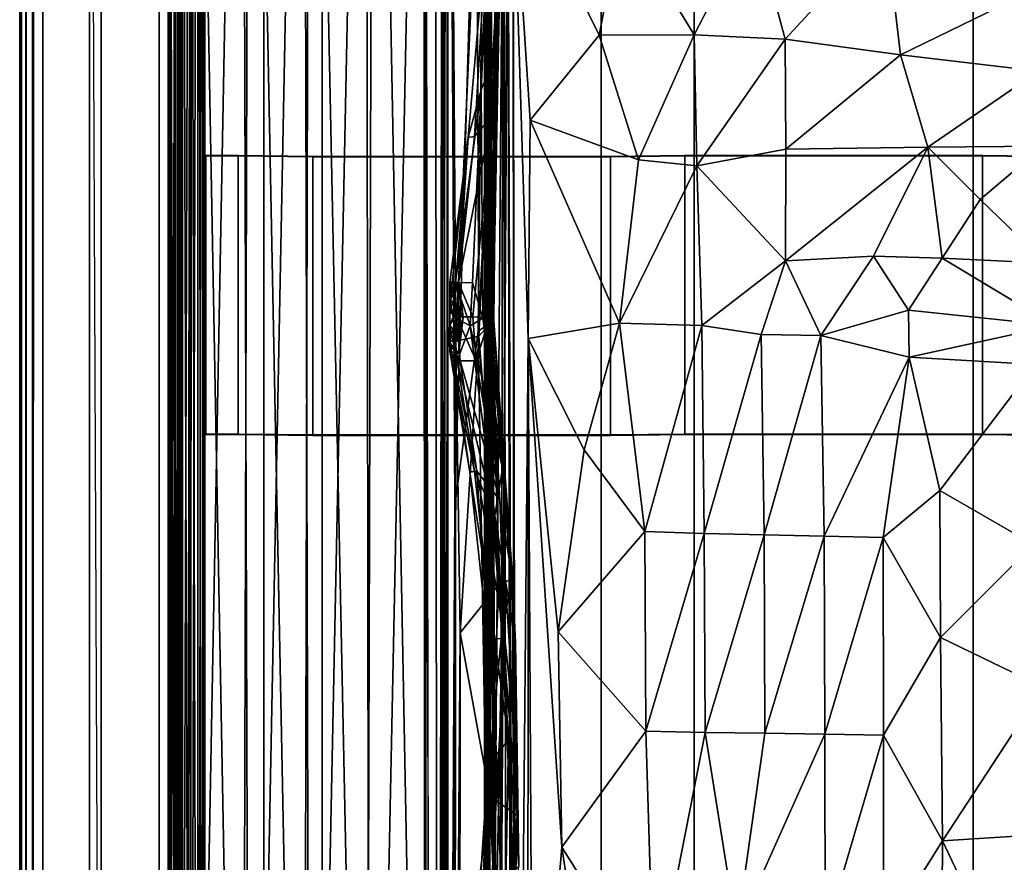
# Model space of a CAD drawing. Units: inches. Extents: x -40.7 to 40.7, y -30.7 to 15.7.
# Drawn here: x -40.7 to -30.2, y -5 to 4 of the extents above; entities that cross this region are included whole.
import ezdxf

# ---------------------------------------------------------------- set-up
doc = ezdxf.new("R2010")
doc.units = ezdxf.units.IN
doc.header["$MEASUREMENT"] = 0
for name, color, linetype in [('SEAT-FRAME', 5, 'Continuous'), ('SEAT-STRAP', 5, 'Continuous'), ('SEAT-UPHOLSTERY', 5, 'Continuous')]:
    doc.layers.add(name, color=color, linetype=linetype)

msp = doc.modelspace()

# ---------------------------------------------------------------- linework, layer by layer
at = {"layer": 'SEAT-FRAME'}
for points in [[(-40.732, 15.593, 26.843), (-40.732, -15.594, 26.844), (-40.685, -15.668, 26.918), (-40.677, 15.677, 26.927)], [(-40.593, 15.593, 26.982), (-40.677, 15.677, 26.927), (-40.685, -15.668, 26.918), (-40.613, -15.723, 26.973)], [(-40.732, 15.593, 26.843), (-40.75, 15.5, 26.75), (-40.75, -15.5, 26.75), (-40.732, -15.594, 26.844)], [(-40.593, 15.593, 26.982), (-40.613, -15.723, 26.973), (-40.5, -15.75, 27), (-40.5, 15.5, 27)], [(-40.75, 14.25, 25.5), (-40.75, -14.25, 25.5), (-40.75, -15.5, 26.75), (-40.75, 15.5, 26.75)], [(-39.25, 14.25, 27), (-40.5, 15.5, 27), (-40.5, -15.75, 27), (-39.25, -15.75, 27)], [(-39.875, 14.875, 26.125), (-39, 14, 26.125), (-39, -14.875, 26.125), (-39.875, -14.875, 26.125)], [(-39.875, 14.875, 26.125), (-39.875, -14.875, 26.125), (-39.875, -14, 25.25), (-39.875, 14, 25.25)], [(-40.75, 14.25, 25.5), (-40.732, 14.156, 25.406), (-40.732, -14.156, 25.406), (-40.75, -14.25, 25.5)], [(-39.25, 14.25, 27), (-39.25, -15.75, 27), (-39.137, -15.723, 26.973), (-39.156, 14.156, 26.982)], [(-40.685, 14.082, 25.332), (-40.685, -14.082, 25.332), (-40.732, -14.156, 25.406), (-40.732, 14.156, 25.406)], [(-40.685, 14.082, 25.332), (-40.613, 14.027, 25.277), (-40.613, -14.027, 25.277), (-40.685, -14.082, 25.332)], [(-39.082, 14.082, 26.935), (-39.156, 14.156, 26.982), (-39.137, -15.723, 26.973), (-39.065, -15.668, 26.918)], [(-38.125, 14.125, 9.75), (-38.125, -14.625, 9.75), (-39.125, -14.625, 9.75), (-39.125, 14.125, 9.75)], [(-39.125, 14.125, 12), (-39.125, 14.125, 9.75), (-39.125, -14.625, 9.75), (-39.125, -14.625, 12)], [(-39.125, 14.125, 12), (-39.125, -14.625, 12), (-38.125, -14.625, 11.996), (-38.125, 14.125, 12)], [(-39.082, 14.082, 26.935), (-39.065, -15.668, 26.918), (-39.018, -15.594, 26.844), (-39.027, 14.027, 26.863)], [(-38.125, 14.125, 12), (-38.125, -14.625, 11.996), (-38.125, -14.625, 9.75), (-38.125, 14.125, 9.75)], [(-40.5, 14, 25.25), (-40.5, -14, 25.25), (-40.613, -14.027, 25.277), (-40.613, 14.027, 25.277)], [(-40.5, 14, 25.25), (-39.875, 14, 25.25), (-39.875, -14, 25.25), (-40.5, -14, 25.25)], [(-39, 14, 26.75), (-39.027, 14.027, 26.863), (-39.018, -15.594, 26.844), (-39, -15.5, 26.75)], [(-39, 14, 26.75), (-39, -15.5, 26.75), (-39, -14.875, 26.125), (-39, 14, 26.125)]]:
    msp.add_3dface(points, dxfattribs=at)
at = {"layer": 'SEAT-STRAP'}
for points in [[(-37.5, 7.062, 10.5), (-37.5, 7.06, 10.476), (-37.5, -14.391, 11.901), (-37.5, -14.389, 11.924)], [(-37.5, 7.062, 10.5), (-37.5, -14.389, 11.924), (-34.5, -14.389, 11.924), (-34.5, 7.062, 10.5)], [(-34.5, 7.06, 10.476), (-34.5, -14.391, 11.901), (-37.5, -14.391, 11.901), (-37.5, 7.06, 10.476)], [(-34.5, -14.389, 11.924), (-34.5, -14.391, 11.901), (-34.5, 7.06, 10.476), (-34.5, 7.062, 10.5)], [(-33.5, 7.062, 10.5), (-33.5, 7.06, 10.476), (-33.5, -14.391, 11.901), (-33.5, -14.389, 11.924)], [(-33.5, 7.062, 10.5), (-33.5, -14.389, 11.924), (-30.5, -14.389, 11.924), (-30.5, 7.062, 10.5)], [(-30.5, 7.06, 10.476), (-30.5, -14.391, 11.901), (-33.5, -14.391, 11.901), (-33.5, 7.06, 10.476)], [(-30.5, -14.389, 11.924), (-30.5, -14.391, 11.901), (-30.5, 7.06, 10.476), (-30.5, 7.062, 10.5)], [(-38.4, -0.416, 11.057), (-38.4, 2.578, 10.858), (-38.75, 2.578, 10.858), (-38.75, -0.416, 11.057)], [(-38.4, 2.578, 10.858), (-38.4, 2.574, 10.798), (-38.75, 2.574, 10.798), (-38.75, 2.578, 10.858)], [(-38.75, -0.416, 11.057), (-38.75, 2.578, 10.858), (-38.75, 2.574, 10.798), (-38.75, -0.42, 10.997)], [(-38.75, 2.574, 10.798), (-38.4, 2.574, 10.798), (-38.4, -0.42, 10.997), (-38.75, -0.42, 10.997)], [(-38.4, -0.416, 11.057), (-37.6, -0.424, 10.937), (-37.6, 2.57, 10.738), (-38.4, 2.578, 10.858)], [(-38.4, 2.578, 10.858), (-37.6, 2.57, 10.738), (-37.6, 2.566, 10.678), (-38.4, 2.574, 10.798)], [(-37.6, 2.566, 10.678), (-37.6, -0.428, 10.877), (-38.4, -0.42, 10.997), (-38.4, 2.574, 10.798)], [(-34.4, -0.424, 10.937), (-34.4, 2.57, 10.738), (-37.6, 2.57, 10.738), (-37.6, -0.424, 10.937)], [(-34.4, 2.57, 10.738), (-34.4, 2.566, 10.678), (-37.6, 2.566, 10.678), (-37.6, 2.57, 10.738)], [(-37.6, 2.566, 10.678), (-34.4, 2.566, 10.678), (-34.4, -0.428, 10.877), (-37.6, -0.428, 10.877)], [(-34.4, -0.424, 10.937), (-33.6, -0.416, 11.057), (-33.6, 2.578, 10.858), (-34.4, 2.57, 10.738)], [(-34.4, 2.57, 10.738), (-33.6, 2.578, 10.858), (-33.6, 2.574, 10.798), (-34.4, 2.566, 10.678)], [(-33.6, 2.574, 10.798), (-33.6, -0.42, 10.997), (-34.4, -0.428, 10.877), (-34.4, 2.566, 10.678)], [(-30.4, -0.416, 11.057), (-30.4, 2.578, 10.858), (-33.6, 2.578, 10.858), (-33.6, -0.416, 11.057)], [(-30.4, 2.578, 10.858), (-30.4, 2.574, 10.798), (-33.6, 2.574, 10.798), (-33.6, 2.578, 10.858)], [(-33.6, 2.574, 10.798), (-30.4, 2.574, 10.798), (-30.4, -0.42, 10.997), (-33.6, -0.42, 10.997)], [(-30.4, -0.416, 11.057), (-29.6, -0.424, 10.937), (-29.6, 2.57, 10.738), (-30.4, 2.578, 10.858)], [(-30.4, 2.578, 10.858), (-29.6, 2.57, 10.738), (-29.6, 2.566, 10.678), (-30.4, 2.574, 10.798)], [(-29.6, 2.566, 10.678), (-29.6, -0.428, 10.877), (-30.4, -0.42, 10.997), (-30.4, 2.574, 10.798)], [(-38.75, -0.416, 11.057), (-38.75, -0.42, 10.997), (-38.4, -0.42, 10.997), (-38.4, -0.416, 11.057)], [(-37.6, -0.424, 10.937), (-38.4, -0.416, 11.057), (-38.4, -0.42, 10.997), (-37.6, -0.428, 10.877)], [(-33.6, -0.416, 11.057), (-34.4, -0.424, 10.937), (-34.4, -0.428, 10.877), (-33.6, -0.42, 10.997)], [(-33.6, -0.416, 11.057), (-33.6, -0.42, 10.997), (-30.4, -0.42, 10.997), (-30.4, -0.416, 11.057)], [(-29.6, -0.424, 10.937), (-30.4, -0.416, 11.057), (-30.4, -0.42, 10.997), (-29.6, -0.428, 10.877)], [(-37.6, -0.424, 10.937), (-37.6, -0.428, 10.877), (-34.4, -0.428, 10.877), (-34.4, -0.424, 10.937)]]:
    msp.add_3dface(points, dxfattribs=at)
at = {"layer": 'SEAT-UPHOLSTERY'}
for points in [[(-39.125, 14.5, 9.625), (-39.125, -15, 9.625), (-40, -15, 9.625), (-40, 14.5, 9.625)], [(-39.125, -15, 26.125), (-39.125, 14.5, 26.125), (-40, 14.5, 26.125), (-40, -15, 26.125)], [(-40, 14.5, 9.625), (-40, -15, 9.625), (-39.875, -14.875, 26), (-40, 14.5, 26.125)], [(-39.125, 14.5, 9.625), (-39.125, 14.5, 26.125), (-39.125, -15, 26.125), (-39.125, -15, 9.625)], [(-39.125, 14.125, 9.75), (-39.125, 14.125, 9.719), (-39.125, -14.625, 9.719), (-39.125, -14.625, 9.75)], [(-39.125, -14.625, 9.75), (39.125, -14.625, 9.75), (39.125, 14.125, 9.75), (-39.125, 14.125, 9.75)], [(39.125, 14.125, 9.719), (39.125, -14.625, 9.719), (-39.125, -14.625, 9.719), (-39.125, 14.125, 9.719)], [(-39.144, 13.714, 26.937), (-39.14, 14.028, 26.739), (-39.146, -15.229, 26.932)], [(-39.15, -15.276, 12.087), (-39.14, -15.59, 12.261), (-39.152, 13.891, 12.122)], [(-39.064, -15.276, 11.995), (-39.15, -15.276, 12.087), (-39.152, 13.891, 12.122)], [(-39.102, 13.831, 12.037), (-39.064, -15.276, 11.995), (-39.152, 13.891, 12.122)], [(-39.055, 13.969, 12.625), (-39.055, -15.531, 12.625), (-39.055, -14.781, 13), (-39.055, 13.219, 13)], [(-39.055, -15.502, 12.481), (-39.055, -15.531, 12.625), (-39.055, 13.969, 12.625), (-39.055, 13.94, 12.481)], [(-39.055, 13.859, 12.36), (-39.055, -15.421, 12.36), (-39.055, -15.502, 12.481), (-39.055, 13.94, 12.481)], [(-38.362, 13.868, 26.923), (-38.914, 13.811, 26.813), (-38.906, -15.253, 26.827)], [(-38.906, -15.253, 26.827), (-38.273, -15.284, 26.945), (-38.362, 13.868, 26.923)], [(-38.273, -15.284, 26.945), (-37.703, 13.893, 26.971), (-38.362, 13.868, 26.923)], [(-37.624, -15.295, 26.984), (-37.703, 13.893, 26.971), (-38.273, -15.284, 26.945)], [(-37.03, 13.809, 26.948), (-37.703, 13.893, 26.971), (-37.624, -15.295, 26.984)], [(-37.03, -15.371, 12.052), (-37.631, 13.82, 12.012), (-36.946, 13.868, 12.078)], [(-36.394, -15.276, 12.17), (-37.03, -15.371, 12.052), (-36.946, 13.868, 12.078)], [(-36.394, -15.276, 12.17), (-36.946, 13.868, 12.078), (-36.405, 13.85, 12.191)], [(-39.055, -15.3, 12.279), (-39.055, -15.421, 12.36), (-39.055, 13.859, 12.36), (-39.055, 13.738, 12.279)], [(-38.362, -15.43, 12.077), (-38.914, -15.373, 12.187), (-38.903, 13.859, 12.186)], [(-38.903, 13.859, 12.186), (-38.278, 13.809, 12.052), (-38.362, -15.43, 12.077)], [(-38.278, 13.809, 12.052), (-37.703, -15.455, 12.029), (-38.362, -15.43, 12.077)], [(-37.631, 13.82, 12.012), (-37.703, -15.455, 12.029), (-38.278, 13.809, 12.052)], [(-37.03, -15.371, 12.052), (-37.703, -15.455, 12.029), (-37.631, 13.82, 12.012)], [(-37.03, 13.809, 26.948), (-37.624, -15.295, 26.984), (-36.99, -15.277, 26.94)], [(-36.395, 13.774, 26.824), (-37.03, 13.809, 26.948), (-36.99, -15.277, 26.94)], [(-36.395, 13.774, 26.824), (-36.99, -15.277, 26.94), (-36.394, -15.366, 26.781)], [(-36.393, 13.714, 26.941), (-36.395, 13.774, 26.824), (-36.394, -15.366, 26.781)], [(-36.15, 13.825, 26.731), (-36.2, 13.785, 26.759), (-36.23, -15.27, 26.742)], [(-36.144, -15.226, 26.749), (-36.15, 13.825, 26.731), (-36.23, -15.27, 26.742)], [(-36.174, -15.353, 26.769), (-36.23, -15.27, 26.742), (-36.2, 13.785, 26.759)], [(-36.072, -1.185, 12.283), (-36.151, 13.826, 12.269), (-35.916, 4.228, 13.169)], [(-36.147, -15.388, 12.271), (-36.151, 13.826, 12.269), (-36.072, -1.185, 12.283)], [(-36.062, 0.585, 26.704), (-36.15, 13.825, 26.731), (-36.144, -15.226, 26.749)], [(-35.835, 5.59, 25.598), (-36.15, 13.825, 26.731), (-36.062, 0.585, 26.704)], [(-39.055, 13.594, 12.25), (-39.055, -15.156, 12.25), (-39.055, -15.3, 12.279), (-39.055, 13.738, 12.279)], [(-38.761, -15.281, 12.625), (-38.761, 13.719, 12.625), (-38.761, 13.594, 12.5), (-38.761, -15.156, 12.5)], [(-38.761, 13.719, 26.375), (-38.761, -15.281, 26.375), (-38.761, -15.281, 12.625), (-38.761, 13.719, 12.625)], [(-38.761, -15.156, 26.5), (-38.761, 13.594, 26.5), (-38.761, 13.719, 26.375), (-38.761, -15.281, 26.375)], [(-36.342, -15.272, 26.98), (-36.393, 13.714, 26.941), (-36.403, -15.38, 26.855)], [(-36.394, -15.366, 26.781), (-36.403, -15.38, 26.855), (-36.393, 13.714, 26.941)], [(-39.055, 13.594, 12.25), (-39.055, 13.594, 12.25), (-39.055, -15.156, 12.25), (-39.055, -0.828, 12.719)], [(-39.055, 13.219, 26), (-39.055, 13.219, 26), (-39.055, -15.156, 26.75), (-39.055, 13.594, 26.75)], [(-39.055, -0.828, 12.719), (-39.055, -0.828, 12.719), (-39.055, -0.768, 12.731), (-39.055, 13.594, 12.25)], [(-39.011, 13.594, 26.75), (-39.011, 13.594, 26.75), (-39.055, 13.594, 26.75), (-39.055, -15.156, 26.75)], [(-39.055, 13.594, 12.25), (-39.055, 13.594, 12.25), (-39.011, -15.156, 12.25), (-39.055, -15.156, 12.25)], [(-39.055, -15.156, 26.75), (-39.055, -15.156, 26.75), (-39.011, -15.156, 26.75), (-39.011, 13.594, 26.75)], [(-39.011, -15.156, 12.25), (-39.011, -15.156, 12.25), (-39.055, 13.594, 12.25), (-39.011, 13.594, 12.25)], [(-39.011, -15.156, 12.25), (-39.011, -15.156, 12.25), (-39.011, 13.594, 12.25), (-38.916, 13.594, 12.269)], [(-38.916, -15.156, 26.731), (-38.916, -15.156, 26.731), (-38.916, 13.594, 26.731), (-39.011, 13.594, 26.75)], [(-39.011, -15.156, 12.25), (-39.011, -15.156, 12.25), (-38.916, 13.594, 12.269), (-38.916, -15.156, 12.269)], [(-39.011, 13.594, 26.75), (-39.011, 13.594, 26.75), (-39.011, -15.156, 26.75), (-38.916, -15.156, 26.731)], [(-38.916, -15.156, 26.731), (-38.916, -15.156, 26.731), (-38.835, -15.156, 26.677), (-38.916, 13.594, 26.731)], [(-38.916, 13.594, 12.269), (-38.916, 13.594, 12.269), (-38.835, 13.594, 12.323), (-38.916, -15.156, 12.269)], [(-38.916, 13.594, 26.731), (-38.916, 13.594, 26.731), (-38.835, -15.156, 26.677), (-38.835, 13.594, 26.677)], [(-38.835, 13.594, 12.323), (-38.835, 13.594, 12.323), (-38.835, -15.156, 12.323), (-38.916, -15.156, 12.269)], [(-38.78, -15.156, 12.404), (-38.78, -15.156, 12.404), (-38.835, -15.156, 12.323), (-38.78, 13.594, 12.404)], [(-38.78, 13.594, 26.596), (-38.78, 13.594, 26.596), (-38.835, 13.594, 26.677), (-38.78, -15.156, 26.596)], [(-38.835, -15.156, 12.323), (-38.835, -15.156, 12.323), (-38.835, 13.594, 12.323), (-38.78, 13.594, 12.404)], [(-38.835, 13.594, 26.677), (-38.835, 13.594, 26.677), (-38.835, -15.156, 26.677), (-38.78, -15.156, 26.596)], [(-38.78, 13.594, 26.596), (-38.78, 13.594, 26.596), (-38.78, -15.156, 26.596), (-38.761, -15.156, 26.5)], [(-38.761, -15.156, 12.5), (-38.761, -15.156, 12.5), (-38.78, -15.156, 12.404), (-38.761, 13.594, 12.5)], [(-38.761, 13.594, 26.5), (-38.761, 13.594, 26.5), (-38.78, 13.594, 26.596), (-38.761, -15.156, 26.5)], [(-38.78, -15.156, 12.404), (-38.78, -15.156, 12.404), (-38.78, 13.594, 12.404), (-38.761, 13.594, 12.5)], [(-38.761, -0.828, 12.719), (-38.761, -0.828, 12.719), (-38.761, -15.156, 12.5), (-38.761, 13.594, 12.5)], [(-39.055, 13.219, 13), (-39.055, 13.219, 13), (-39.055, -14.781, 13), (-39.155, -14.781, 13)], [(-39.155, -14.781, 13), (-39.155, -14.781, 13), (-39.155, 13.219, 13), (-39.055, 13.219, 13)], [(-39.055, -14.781, 26), (-39.055, -14.781, 26), (-39.055, 13.219, 26), (-39.155, 13.219, 26)], [(-39.155, 13.219, 26), (-39.155, 13.219, 26), (-39.155, -14.781, 26), (-39.055, -14.781, 26)], [(-39.055, 13.219, 26), (-39.055, 13.219, 26), (-39.055, -14.781, 26), (-39.055, -15.156, 26.75)], [(-35.54, 5.564, 14.046), (-35.501, 6.119, 14.04), (-35.624, -14.137, 15.431)], [(-35.556, 5.868, 13.81), (-35.703, 5.644, 13.058), (-35.709, -14.205, 14.434)], [(-35.556, 5.868, 13.81), (-35.709, -14.205, 14.434), (-35.586, -14.154, 15.184)], [(-35.693, 5.71, 13.831), (-35.556, 5.868, 13.81), (-35.586, -14.154, 15.184)], [(-35.501, 5.559, 13.95), (-35.435, -14.348, 15.474), (-35.446, 5.754, 14.09)], [(-35.414, -13.572, 15.465), (-35.286, 0.614, 14.628), (-35.446, 5.754, 14.09)], [(-35.446, 5.754, 14.09), (-35.263, 2.96, 14.469), (-34.522, 3.873, 14.599)], [(-35.286, 0.614, 14.628), (-35.263, 2.96, 14.469), (-35.446, 5.754, 14.09)], [(-35.446, 5.754, 14.09), (-34.522, 3.873, 14.599), (-34.274, 5.151, 14.408)], [(-35.414, -13.572, 15.465), (-35.446, 5.754, 14.09), (-35.435, -14.348, 15.474)], [(-35.706, -14.663, 12.001), (-35.752, 5.334, 10.686), (-35.682, 5.613, 10.574)], [(-35.703, 5.644, 13.058), (-35.742, -14.408, 13.705), (-35.709, -14.205, 14.434)], [(-35.703, 5.644, 13.058), (-35.741, 5.553, 11.91), (-35.742, -14.408, 13.705)], [(-35.741, 5.553, 11.91), (-35.556, 5.68, 10.8), (-35.586, -14.361, 12.166)], [(-35.623, -14.53, 15.209), (-35.74, -14.273, 15.268), (-35.693, 5.71, 13.831)], [(-35.736, 5.563, 14.026), (-35.693, 5.71, 13.831), (-35.74, -14.273, 15.268)], [(-35.706, -14.663, 12.001), (-35.682, 5.613, 10.574), (-35.628, -14.775, 11.959)], [(-35.586, -14.154, 15.184), (-35.623, -14.53, 15.209), (-35.693, 5.71, 13.831)], [(-35.815, 0.638, 25.708), (-35.835, 5.59, 25.598), (-36.062, 0.585, 26.704)], [(-35.815, 0.638, 25.708), (-35.631, 4.249, 24.265), (-35.835, 5.59, 25.598)], [(-35.714, 5.517, 10.767), (-35.752, 5.334, 10.686), (-35.752, -14.37, 12.043)], [(-35.714, 5.517, 10.767), (-35.752, -14.37, 12.043), (-35.687, -14.548, 12.172)], [(-35.742, -14.408, 13.705), (-35.741, 5.553, 11.91), (-35.709, -14.31, 12.916)], [(-35.586, -14.361, 12.166), (-35.709, -14.31, 12.916), (-35.741, 5.553, 11.91)], [(-35.74, -14.273, 15.268), (-35.721, -14.319, 15.384), (-35.736, 5.563, 14.026)], [(-35.624, -14.137, 15.431), (-35.518, -14.482, 15.444), (-35.54, 5.564, 14.046)], [(-35.435, -14.348, 15.474), (-35.501, 5.559, 13.95), (-35.462, -14.418, 15.323)], [(-35.699, 5.345, 19.845), (-35.791, 3.285, 19.457), (-35.623, 3.689, 18.016)], [(-35.791, 3.285, 19.457), (-35.699, 5.345, 19.845), (-35.719, 5.174, 20.83)], [(-35.752, -14.37, 12.043), (-35.752, 5.334, 10.686), (-35.706, -14.663, 12.001)], [(-35.699, 5.345, 19.845), (-35.623, 3.689, 18.016), (-35.574, 5.042, 17.479)], [(-35.928, 2.772, 20.573), (-35.719, 5.174, 20.83), (-35.861, 2.785, 21.075)], [(-35.928, 2.772, 20.573), (-35.791, 3.285, 19.457), (-35.719, 5.174, 20.83)], [(-35.861, 2.785, 21.075), (-35.719, 5.174, 20.83), (-35.676, 2.998, 22.052)], [(-35.617, 4.506, 15.645), (-35.821, 0.692, 13.654), (-35.775, 5.153, 14.112)], [(-35.719, 5.174, 20.83), (-35.579, 5.07, 22.57), (-35.676, 2.998, 22.052)], [(-34.274, 5.151, 14.408), (-34.522, 3.873, 14.599), (-33.5, 3.876, 14.832)], [(-34.274, 5.151, 14.408), (-33.5, 3.876, 14.832), (-32.864, 5.103, 14.624)], [(-32.52, 3.83, 14.979), (-32.864, 5.103, 14.624), (-33.5, 3.876, 14.832)], [(-32.864, 5.103, 14.624), (-32.52, 3.83, 14.979), (-31.44, 5.005, 14.752)], [(-35.579, 5.07, 22.57), (-35.66, 0.809, 24.29), (-35.701, 0.836, 22.903)], [(-35.701, 0.836, 22.903), (-35.676, 2.998, 22.052), (-35.579, 5.07, 22.57)], [(-35.631, 4.249, 24.265), (-35.66, 0.809, 24.29), (-35.579, 5.07, 22.57)], [(-31.44, 5.005, 14.752), (-32.52, 3.83, 14.979), (-31.283, 3.661, 15.045)], [(-31.44, 5.005, 14.752), (-31.283, 3.661, 15.045), (-29.838, 4.367, 14.86)], [(-35.692, 0.777, 14.942), (-35.821, 0.692, 13.654), (-35.617, 4.506, 15.645)], [(-35.617, 4.506, 15.645), (-35.653, 0.799, 15.965), (-35.692, 0.777, 14.942)], [(-31.283, 3.661, 15.045), (-29.797, 3.485, 14.898), (-29.838, 4.367, 14.86)], [(-35.66, 0.809, 24.29), (-35.631, 4.249, 24.265), (-35.815, 0.638, 25.708)], [(-34.097, 2.534, 14.873), (-34.522, 3.873, 14.599), (-35.263, 2.96, 14.469)], [(-33.5, 3.876, 14.832), (-34.522, 3.873, 14.599), (-34.097, 2.534, 14.873)], [(-34.097, 2.534, 14.873), (-33.47, 2.468, 15.008), (-33.5, 3.876, 14.832)], [(-33.5, 3.876, 14.832), (-33.47, 2.468, 15.008), (-32.52, 3.83, 14.979)], [(-32.513, 2.646, 15.107), (-32.52, 3.83, 14.979), (-33.47, 2.468, 15.008)], [(-32.513, 2.646, 15.107), (-31.283, 3.661, 15.045), (-32.52, 3.83, 14.979)], [(-35.623, 3.689, 18.016), (-35.791, 3.285, 19.457), (-35.773, 0.833, 17.967)], [(-35.623, 3.689, 18.016), (-35.773, 0.833, 17.967), (-35.687, 0.831, 16.995)], [(-35.623, 3.689, 18.016), (-35.687, 0.831, 16.995), (-35.653, 0.799, 15.965)], [(-32.513, 2.646, 15.107), (-30.988, 2.669, 15.035), (-31.283, 3.661, 15.045)], [(-31.283, 3.661, 15.045), (-30.988, 2.669, 15.035), (-29.797, 3.485, 14.898)], [(-29.749, 2.678, 14.832), (-29.797, 3.485, 14.898), (-30.988, 2.669, 15.035)], [(-35.791, 3.285, 19.457), (-36.067, 1.214, 19.807), (-35.884, 1.214, 18.875)], [(-35.791, 3.285, 19.457), (-35.928, 2.772, 20.573), (-36.067, 1.214, 19.807)], [(-35.884, 1.214, 18.875), (-35.773, 0.833, 17.967), (-35.791, 3.285, 19.457)], [(-35.676, 2.998, 22.052), (-36.034, 1.214, 21.075), (-35.861, 2.785, 21.075)], [(-36.034, 1.214, 21.075), (-35.676, 2.998, 22.052), (-35.88, 0.844, 21.766)], [(-35.676, 2.998, 22.052), (-35.701, 0.836, 22.903), (-35.88, 0.844, 21.766)], [(-34.304, 0.777, 14.954), (-35.263, 2.96, 14.469), (-35.286, 0.614, 14.628)], [(-35.263, 2.96, 14.469), (-34.304, 0.777, 14.954), (-34.097, 2.534, 14.873)], [(-36.127, 1.214, 20.313), (-36.067, 1.214, 19.807), (-35.928, 2.772, 20.573)], [(-36.127, 1.214, 20.313), (-35.928, 2.772, 20.573), (-36.103, 1.214, 20.74)], [(-35.928, 2.772, 20.573), (-36.034, 1.214, 21.071), (-36.103, 1.214, 20.74)], [(-35.861, 2.785, 21.075), (-36.034, 1.214, 21.071), (-35.928, 2.772, 20.573)], [(-32.513, 2.646, 15.107), (-33.47, 2.468, 15.008), (-32.519, 1.449, 15.086)], [(-32.519, 1.449, 15.086), (-30.988, 2.669, 15.035), (-32.513, 2.646, 15.107)], [(-30.988, 2.669, 15.035), (-32.519, 1.449, 15.086), (-31.572, 1.497, 14.99)], [(-30.988, 2.669, 15.035), (-31.572, 1.497, 14.99), (-30.834, 1.475, 14.821)], [(-30.988, 2.669, 15.035), (-30.425, 2.106, 14.829), (-29.749, 2.678, 14.832)], [(-30.988, 2.669, 15.035), (-30.834, 1.475, 14.821), (-30.425, 2.106, 14.829)], [(-29.749, 2.678, 14.832), (-30.425, 2.106, 14.829), (-29.715, 1.422, 14.484)], [(-33.47, 2.468, 15.008), (-34.097, 2.534, 14.873), (-34.304, 0.777, 14.954)], [(-33.47, 2.468, 15.008), (-34.304, 0.777, 14.954), (-33.417, 0.754, 15.109)], [(-32.519, 1.449, 15.086), (-33.47, 2.468, 15.008), (-33.417, 0.754, 15.109)], [(-30.425, 2.106, 14.829), (-30.834, 1.475, 14.821), (-29.715, 1.422, 14.484)], [(-31.572, 1.497, 14.99), (-32.519, 1.449, 15.086), (-32.137, 0.646, 15.118)], [(-32.137, 0.646, 15.118), (-31.195, 0.916, 14.929), (-31.572, 1.497, 14.99)], [(-31.572, 1.497, 14.99), (-31.195, 0.916, 14.929), (-30.834, 1.475, 14.821)], [(-33.417, 0.754, 15.109), (-32.78, 0.656, 15.153), (-32.519, 1.449, 15.086)], [(-32.519, 1.449, 15.086), (-32.78, 0.656, 15.153), (-32.137, 0.646, 15.118)], [(-30.834, 1.475, 14.821), (-31.195, 0.916, 14.929), (-29.632, 0.753, 14.408)], [(-29.715, 1.422, 14.484), (-30.834, 1.475, 14.821), (-29.632, 0.753, 14.408)], [(-36.128, 1.027, 20.041), (-36.089, 0.847, 19.806), (-36.067, 1.214, 19.807)], [(-36.128, 1.027, 20.041), (-36.067, 1.214, 19.807), (-36.127, 1.214, 20.313)], [(-36.029, 1.21, 20.517), (-36.127, 1.214, 20.313), (-36.128, 1.133, 20.624)], [(-36.128, 1.027, 20.041), (-36.127, 1.214, 20.313), (-36.03, 1.164, 20.167)], [(-36.103, 1.214, 20.74), (-36.128, 1.133, 20.624), (-36.127, 1.214, 20.313)], [(-36.127, 0.896, 20.752), (-36.128, 1.133, 20.624), (-36.103, 1.214, 20.74)], [(-36.034, 1.214, 21.075), (-36.127, 0.896, 20.752), (-36.103, 1.214, 20.74)], [(-36.029, 1.21, 20.517), (-36.03, 1.164, 20.167), (-36.127, 1.214, 20.313)], [(-36.055, 0.844, 21.075), (-36.127, 0.896, 20.752), (-36.034, 1.214, 21.075)], [(-35.906, 0.749, 18.914), (-36.066, 1.212, 19.806), (-36.089, 0.847, 19.806)], [(-35.906, 0.749, 18.914), (-35.884, 1.214, 18.875), (-36.066, 1.212, 19.806)], [(-36.055, 0.844, 21.075), (-36.034, 1.214, 21.075), (-35.88, 0.844, 21.766)], [(-36.029, 1.21, 20.517), (-36.03, 0.928, 20.747), (-35.982, 0.844, 20.375)], [(-35.982, 0.844, 20.375), (-36.03, 1.164, 20.167), (-36.029, 1.21, 20.517)], [(-35.884, 1.214, 18.875), (-35.906, 0.749, 18.914), (-35.773, 0.833, 17.967)], [(-36.03, 0.928, 20.003), (-36.128, 1.027, 20.041), (-36.03, 1.164, 20.167)], [(-36.03, 0.928, 20.003), (-36.03, 1.164, 20.167), (-35.982, 0.844, 20.375)], [(-36.089, 0.847, 19.806), (-36.128, 1.027, 20.041), (-36.127, 0.754, 20.005)], [(-36.128, 1.027, 20.041), (-36.03, 0.928, 20.003), (-36.127, 0.754, 20.005)], [(-36.127, 0.896, 20.752), (-36.055, 0.844, 21.075), (-36.13, 0.569, 20.649)], [(-36.03, 0.631, 20.056), (-36.127, 0.754, 20.005), (-36.03, 0.928, 20.003)], [(-36.127, 0.754, 20.005), (-36.048, 0.372, 19.806), (-36.089, 0.847, 19.806)], [(-36.089, 0.847, 19.806), (-36.048, 0.372, 19.806), (-35.906, 0.749, 18.914)], [(-35.982, 0.844, 20.375), (-36.03, 0.631, 20.056), (-36.03, 0.928, 20.003)], [(-35.982, 0.844, 20.375), (-36.03, 0.928, 20.747), (-36.03, 0.644, 20.699)], [(-31.195, 0.916, 14.929), (-32.137, 0.646, 15.118), (-31.189, 0.414, 15.001)], [(-29.632, 0.753, 14.408), (-31.195, 0.916, 14.929), (-31.189, 0.414, 15.001)], [(-36.015, 0.372, 21.075), (-36.13, 0.569, 20.649), (-36.055, 0.844, 21.075)], [(-36.048, 0.372, 19.806), (-36.127, 0.754, 20.005), (-36.127, 0.475, 20.243)], [(-36.03, 0.631, 20.056), (-36.127, 0.475, 20.243), (-36.127, 0.754, 20.005)], [(-36.014, 0.372, 21.077), (-36.055, 0.844, 21.075), (-35.845, 0.372, 21.766)], [(-36.055, 0.844, 21.075), (-35.88, 0.844, 21.766), (-35.845, 0.372, 21.766)], [(-36.048, 0.372, 19.806), (-35.642, -1.289, 18.871), (-35.906, 0.749, 18.914)], [(-35.982, 0.844, 20.375), (-36.03, 0.644, 20.699), (-36.03, 0.452, 20.395)], [(-36.03, 0.452, 20.395), (-36.03, 0.631, 20.056), (-35.982, 0.844, 20.375)], [(-35.559, -0.783, 17.541), (-35.773, 0.833, 17.967), (-35.906, 0.749, 18.914)], [(-35.559, -0.783, 17.541), (-35.906, 0.749, 18.914), (-35.642, -1.289, 18.871)], [(-35.845, 0.372, 21.766), (-35.88, 0.844, 21.766), (-35.701, 0.836, 22.903)], [(-35.588, -1.126, 22.141), (-35.845, 0.372, 21.766), (-35.701, 0.836, 22.903)], [(-35.569, -2.541, 14.635), (-35.821, 0.692, 13.654), (-35.692, 0.777, 14.942)], [(-35.66, 0.809, 24.29), (-35.815, 0.638, 25.708), (-35.599, -2.032, 25.055)], [(-35.559, -0.783, 17.541), (-35.687, 0.831, 16.995), (-35.773, 0.833, 17.967)], [(-35.457, -1.971, 23.593), (-35.588, -1.126, 22.141), (-35.701, 0.836, 22.903)], [(-35.66, 0.809, 24.29), (-35.457, -1.971, 23.593), (-35.701, 0.836, 22.903)], [(-35.653, 0.799, 15.965), (-35.454, -1.952, 16.192), (-35.692, 0.777, 14.942)], [(-35.454, -1.952, 16.192), (-35.569, -2.541, 14.635), (-35.692, 0.777, 14.942)], [(-35.454, -1.952, 16.192), (-35.653, 0.799, 15.965), (-35.687, 0.831, 16.995)], [(-35.687, 0.831, 16.995), (-35.559, -0.783, 17.541), (-35.454, -1.952, 16.192)], [(-35.66, 0.809, 24.29), (-35.599, -2.032, 25.055), (-35.457, -1.971, 23.593)], [(-34.304, 0.777, 14.954), (-35.286, 0.614, 14.628), (-34.681, -0.582, 15.047)], [(-34.681, -0.582, 15.047), (-34.031, -1.461, 15.433), (-34.304, 0.777, 14.954)], [(-34.031, -1.461, 15.433), (-33.417, 0.754, 15.109), (-34.304, 0.777, 14.954)], [(-33.417, 0.754, 15.109), (-34.031, -1.461, 15.433), (-33.392, -1.483, 15.599)], [(-33.392, -1.483, 15.599), (-32.78, 0.656, 15.153), (-33.417, 0.754, 15.109)], [(-31.189, 0.414, 15.001), (-29.832, 0.332, 14.516), (-29.632, 0.753, 14.408)], [(-36.03, 0.452, 20.395), (-36.03, 0.644, 20.699), (-36.13, 0.569, 20.649)], [(-35.815, 0.638, 25.708), (-36.062, 0.585, 26.704), (-36.017, -2.55, 26.627)], [(-36.017, -2.55, 26.627), (-35.599, -2.032, 25.055), (-35.815, 0.638, 25.708)], [(-35.821, 0.692, 13.654), (-35.569, -2.541, 14.635), (-35.738, -4.318, 13.533)], [(-33.392, -1.483, 15.599), (-32.747, -1.498, 15.685), (-32.78, 0.656, 15.153)], [(-32.747, -1.498, 15.685), (-32.137, 0.646, 15.118), (-32.78, 0.656, 15.153)], [(-32.137, 0.646, 15.118), (-32.747, -1.498, 15.685), (-32.103, -1.512, 15.691)], [(-32.137, 0.646, 15.118), (-32.103, -1.512, 15.691), (-31.189, 0.414, 15.001)], [(-36.144, -15.226, 26.749), (-36.071, -10.352, 26.714), (-36.062, 0.585, 26.704)], [(-36.13, 0.569, 20.649), (-36.087, 0.372, 20.728), (-36.109, 0.372, 20.375)], [(-36.13, 0.569, 20.649), (-36.015, 0.372, 21.075), (-36.087, 0.372, 20.728)], [(-36.127, 0.475, 20.243), (-36.13, 0.569, 20.649), (-36.109, 0.372, 20.375)], [(-36.13, 0.569, 20.649), (-36.127, 0.475, 20.243), (-36.03, 0.452, 20.395)], [(-36.03, 0.631, 20.056), (-36.03, 0.452, 20.395), (-36.127, 0.475, 20.243)], [(-36.017, -2.55, 26.627), (-36.062, 0.585, 26.704), (-36.071, -10.352, 26.714)], [(-35.286, 0.614, 14.628), (-35.414, -13.572, 15.465), (-35.287, -9.384, 15.313)], [(-35.286, 0.614, 14.628), (-35.287, -9.384, 15.313), (-35.234, -8.531, 15.31)], [(-35.286, 0.614, 14.628), (-35.234, -8.531, 15.31), (-34.921, -4.853, 15.383)], [(-34.681, -0.582, 15.047), (-35.286, 0.614, 14.628), (-34.962, -2.538, 15.176)], [(-34.962, -2.538, 15.176), (-35.286, 0.614, 14.628), (-34.921, -4.853, 15.383)], [(-36.127, 0.475, 20.243), (-36.109, 0.372, 20.375), (-36.048, 0.372, 19.806)], [(-36.11, 0.369, 20.375), (-36.087, 0.372, 20.728), (-35.91, -0.824, 20.375)], [(-35.862, -0.814, 19.806), (-36.109, 0.372, 20.375), (-35.91, -0.824, 20.375)], [(-35.862, -0.814, 19.806), (-36.048, 0.372, 19.81), (-36.109, 0.372, 20.375)], [(-35.837, -0.814, 21.075), (-36.087, 0.372, 20.728), (-36.014, 0.369, 21.075)], [(-36.087, 0.372, 20.728), (-35.837, -0.814, 21.075), (-35.91, -0.824, 20.375)], [(-35.642, -1.289, 18.871), (-36.048, 0.372, 19.806), (-35.862, -0.814, 19.806)], [(-35.837, -0.814, 21.075), (-36.015, 0.372, 21.075), (-35.588, -1.126, 22.141)], [(-35.588, -1.126, 22.141), (-36.015, 0.372, 21.075), (-35.845, 0.372, 21.766)], [(-31.189, 0.414, 15.001), (-32.103, -1.512, 15.691), (-31.47, -1.526, 15.618)], [(-30.858, -1.019, 15.325), (-31.189, 0.414, 15.001), (-31.47, -1.526, 15.618)], [(-30.858, -1.019, 15.325), (-29.832, 0.332, 14.516), (-31.189, 0.414, 15.001)], [(-30.858, -1.019, 15.325), (-29.853, -1.599, 15.112), (-29.832, 0.332, 14.516)], [(-34.031, -1.461, 15.433), (-34.681, -0.582, 15.047), (-34.962, -2.538, 15.176)], [(-39.055, -0.888, 12.731), (-39.055, -0.888, 12.731), (-39.055, -0.828, 12.719), (-39.055, -15.156, 12.25)], [(-35.91, -0.824, 20.375), (-35.837, -0.814, 21.075), (-35.718, -2.61, 20.697)], [(-35.73, -2.007, 19.806), (-35.862, -0.814, 19.806), (-35.91, -0.824, 20.375)], [(-35.91, -0.824, 20.375), (-35.718, -2.61, 20.697), (-35.73, -2.007, 19.806)], [(-35.73, -2.007, 19.806), (-35.642, -1.289, 18.871), (-35.862, -0.814, 19.806)], [(-35.718, -2.61, 20.697), (-35.837, -0.814, 21.075), (-35.535, -2.614, 21.729)], [(-35.588, -1.126, 22.141), (-35.535, -2.614, 21.729), (-35.837, -0.814, 21.075)], [(-35.559, -0.783, 17.541), (-35.642, -1.289, 18.871), (-35.421, -2.65, 17.511)], [(-35.454, -1.952, 16.192), (-35.559, -0.783, 17.541), (-35.421, -2.65, 17.511)], [(-31.47, -1.526, 15.618), (-30.853, -2.599, 15.684), (-30.858, -1.019, 15.325)], [(-29.853, -1.599, 15.112), (-30.858, -1.019, 15.325), (-30.853, -2.599, 15.684)], [(-35.457, -1.971, 23.593), (-35.417, -3.726, 22.439), (-35.588, -1.126, 22.141)], [(-35.535, -2.614, 21.729), (-35.588, -1.126, 22.141), (-35.417, -3.726, 22.439)], [(-36.072, -1.185, 12.283), (-36.095, -10.384, 12.268), (-36.147, -15.388, 12.271)], [(-36.095, -10.384, 12.268), (-36.072, -1.185, 12.283), (-36.089, -9.656, 12.272)], [(-35.496, -3.698, 18.903), (-35.642, -1.289, 18.871), (-35.73, -2.007, 19.806)], [(-35.421, -2.65, 17.511), (-35.642, -1.289, 18.871), (-35.496, -3.698, 18.903)], [(-34.031, -1.461, 15.433), (-34.962, -2.538, 15.176), (-34.02, -3.608, 15.708)], [(-34.02, -3.608, 15.708), (-33.392, -1.483, 15.599), (-34.031, -1.461, 15.433)], [(-33.383, -3.62, 15.9), (-33.392, -1.483, 15.599), (-34.02, -3.608, 15.708)], [(-32.747, -1.498, 15.685), (-33.392, -1.483, 15.599), (-33.383, -3.62, 15.9)], [(-32.747, -1.498, 15.685), (-33.383, -3.62, 15.9), (-32.739, -3.628, 16.007)], [(-32.103, -1.512, 15.691), (-32.747, -1.498, 15.685), (-32.739, -3.628, 16.007)], [(-32.739, -3.628, 16.007), (-32.097, -3.638, 16.03), (-32.103, -1.512, 15.691)], [(-32.097, -3.638, 16.03), (-31.47, -1.526, 15.618), (-32.103, -1.512, 15.691)], [(-31.466, -3.65, 15.97), (-31.47, -1.526, 15.618), (-32.097, -3.638, 16.03)], [(-31.47, -1.526, 15.618), (-31.466, -3.65, 15.97), (-30.853, -2.599, 15.684)], [(-29.853, -1.599, 15.112), (-30.853, -2.599, 15.684), (-29.75, -3.135, 15.356)], [(-35.73, -2.007, 19.806), (-35.718, -2.61, 20.697), (-35.626, -3.858, 19.83)], [(-35.73, -2.007, 19.806), (-35.626, -3.858, 19.83), (-35.496, -3.698, 18.903)], [(-35.402, -4.511, 23.869), (-35.457, -1.971, 23.593), (-35.599, -2.032, 25.055)], [(-35.569, -2.541, 14.635), (-35.454, -1.952, 16.192), (-35.441, -5.108, 15.589)], [(-35.402, -4.511, 23.869), (-35.417, -3.726, 22.439), (-35.457, -1.971, 23.593)], [(-35.386, -5.062, 17.495), (-35.441, -5.108, 15.589), (-35.454, -1.952, 16.192)], [(-35.454, -1.952, 16.192), (-35.421, -2.65, 17.511), (-35.386, -5.062, 17.495)], [(-35.599, -2.032, 25.055), (-36.017, -2.55, 26.627), (-35.697, -4.305, 25.635)], [(-35.599, -2.032, 25.055), (-35.697, -4.305, 25.635), (-35.402, -4.511, 23.869)], [(-34.02, -3.608, 15.708), (-34.962, -2.538, 15.176), (-34.921, -4.853, 15.383)], [(-36.019, -6.867, 26.628), (-36.017, -2.55, 26.627), (-36.071, -10.352, 26.714)], [(-36.017, -2.55, 26.627), (-36.019, -6.867, 26.628), (-35.697, -4.305, 25.635)], [(-35.738, -4.318, 13.533), (-35.569, -2.541, 14.635), (-35.635, -6.113, 14.197)], [(-35.661, -4.969, 20.722), (-35.718, -2.61, 20.697), (-35.535, -2.614, 21.729)], [(-35.718, -2.61, 20.697), (-35.661, -4.969, 20.722), (-35.626, -3.858, 19.83)], [(-35.535, -2.614, 21.729), (-35.451, -5.535, 22.098), (-35.661, -4.969, 20.722)], [(-35.635, -6.113, 14.197), (-35.569, -2.541, 14.635), (-35.441, -5.108, 15.589)], [(-35.535, -2.614, 21.729), (-35.417, -3.726, 22.439), (-35.451, -5.535, 22.098)], [(-30.853, -2.599, 15.684), (-31.466, -3.65, 15.97), (-30.83, -4.784, 15.899)], [(-30.853, -2.599, 15.684), (-30.83, -4.784, 15.899), (-29.75, -3.135, 15.356)], [(-35.496, -3.698, 18.903), (-35.386, -5.062, 17.495), (-35.421, -2.65, 17.511)], [(-30.83, -4.784, 15.899), (-29.932, -4.729, 15.559), (-29.75, -3.135, 15.356)], [(-35.496, -3.698, 18.903), (-35.626, -3.858, 19.83), (-35.541, -6.2, 18.921)], [(-35.496, -3.698, 18.903), (-35.541, -6.2, 18.921), (-35.386, -5.062, 17.495)], [(-34.02, -3.608, 15.708), (-34.921, -4.853, 15.383), (-33.934, -6.425, 15.863)], [(-34.02, -3.608, 15.708), (-33.934, -6.425, 15.863), (-33.383, -3.62, 15.9)], [(-33.383, -3.62, 15.9), (-33.934, -6.425, 15.863), (-33.04, -5.755, 16.075)], [(-32.739, -3.628, 16.007), (-33.383, -3.62, 15.9), (-33.04, -5.755, 16.075)], [(-33.04, -5.755, 16.075), (-32.097, -3.638, 16.03), (-32.739, -3.628, 16.007)], [(-33.04, -5.755, 16.075), (-32.092, -5.786, 16.116), (-32.097, -3.638, 16.03)], [(-32.092, -5.786, 16.116), (-31.466, -3.65, 15.97), (-32.097, -3.638, 16.03)], [(-31.466, -3.65, 15.97), (-32.092, -5.786, 16.116), (-31.463, -5.8, 16.05)], [(-31.463, -5.8, 16.05), (-30.83, -4.784, 15.899), (-31.466, -3.65, 15.97)], [(-35.451, -5.535, 22.098), (-35.417, -3.726, 22.439), (-35.402, -4.511, 23.869)], [(-35.661, -4.969, 20.722), (-35.674, -5.659, 20.036), (-35.626, -3.858, 19.83)], [(-35.674, -5.659, 20.036), (-35.541, -6.2, 18.921), (-35.626, -3.858, 19.83)], [(-35.9, -9.656, 13.203), (-36.089, -9.656, 12.272), (-35.738, -4.318, 13.533)], [(-35.697, -4.305, 25.635), (-36.019, -6.867, 26.628), (-35.592, -6.7, 25.034)], [(-35.635, -6.113, 14.197), (-35.9, -9.656, 13.203), (-35.738, -4.318, 13.533)], [(-35.402, -4.511, 23.869), (-35.697, -4.305, 25.635), (-35.592, -6.7, 25.034)], [(-35.456, -6.831, 23.546), (-35.402, -4.511, 23.869), (-35.592, -6.7, 25.034)], [(-35.456, -6.831, 23.546), (-35.451, -5.535, 22.098), (-35.402, -4.511, 23.869)], [(-29.932, -4.729, 15.559), (-30.83, -4.784, 15.899), (-29.844, -6.859, 15.475)], [(-35.234, -8.531, 15.31), (-34.615, -6.876, 15.592), (-34.921, -4.853, 15.383)], [(-34.615, -6.876, 15.592), (-33.934, -6.425, 15.863), (-34.921, -4.853, 15.383)], [(-30.845, -6.97, 15.825), (-30.83, -4.784, 15.899), (-31.463, -5.8, 16.05)], [(-30.83, -4.784, 15.899), (-30.845, -6.97, 15.825), (-29.844, -6.859, 15.475)], [(-35.819, -7.293, 20.674), (-35.661, -4.969, 20.722), (-35.451, -5.535, 22.098)], [(-35.661, -4.969, 20.722), (-35.819, -7.293, 20.674), (-35.674, -5.659, 20.036)]]:
    msp.add_3dface(points, dxfattribs=at)
for points, invisible_edges in [([(-39.144, 14.031, 12.38), (-39.152, 13.891, 12.122), (-39.14, -15.59, 12.261)], 12), ([(-39.14, 14.028, 26.739), (-39.144, -15.593, 26.5), (-39.146, -15.229, 26.932)], 1), ([(-39.144, 14.031, 12.38), (-39.14, -15.59, 12.261), (-39.144, -15.593, 26.5)], 13), ([(-39.144, -15.593, 26.5), (-39.14, 14.028, 26.739), (-39.144, 14.031, 12.38)], 13), ([(-39.102, 13.831, 12.037), (-39.031, 13.714, 11.997), (-39.064, -15.276, 11.995)], 1), ([(-38.913, -15.276, 12.064), (-39.031, 13.714, 11.997), (-38.929, 13.786, 12.055)], 1), ([(-38.903, 13.859, 12.186), (-38.913, -15.276, 12.064), (-38.929, 13.786, 12.055)], 1), ([(-38.914, -15.373, 12.187), (-38.913, -15.276, 12.064), (-38.903, 13.859, 12.186)], 2), ([(-38.914, 13.811, 26.813), (-38.914, 13.714, 26.941), (-38.906, -15.253, 26.827)], 2), ([(-36.405, 13.85, 12.191), (-36.369, 13.822, 12.047), (-36.391, -15.276, 12.061)], 12), ([(-36.405, 13.85, 12.191), (-36.391, -15.276, 12.061), (-36.394, -15.276, 12.17)], 1), ([(-36.391, -15.276, 12.061), (-36.369, 13.822, 12.047), (-36.266, -15.275, 11.995)], 2), ([(-36.266, -15.275, 11.995), (-36.369, 13.822, 12.047), (-36.28, 13.714, 11.998)], 1), ([(-36.199, 13.845, 12.037), (-36.266, -15.275, 11.995), (-36.28, 13.714, 11.998)], 1), ([(-36.199, 13.845, 12.037), (-36.158, -15.276, 12.078), (-36.266, -15.275, 11.995)], 12), ([(-36.151, 13.826, 12.269), (-36.147, -15.388, 12.271), (-36.235, -15.381, 12.267)], 12), ([(-36.151, 13.826, 12.269), (-36.235, -15.381, 12.267), (-36.209, 13.782, 12.245)], 1), ([(-36.209, 13.782, 12.245), (-36.235, -15.381, 12.267), (-36.162, -15.276, 12.175)], 12), ([(-36.153, 13.789, 12.112), (-36.209, 13.782, 12.245), (-36.162, -15.276, 12.175)], 2), ([(-36.153, 13.723, 26.885), (-36.153, -15.428, 26.821), (-36.2, 13.785, 26.759)], 14), ([(-36.2, 13.785, 26.759), (-36.153, -15.428, 26.821), (-36.174, -15.353, 26.769)], 1), ([(-36.158, -15.276, 12.078), (-36.199, 13.845, 12.037), (-36.153, 13.789, 12.112)], 2), ([(-36.162, -15.276, 12.175), (-36.158, -15.276, 12.078), (-36.153, 13.789, 12.112)], 1), ([(-39.031, -15.156, 27.003), (-39.039, 13.714, 27.003), (-39.146, -15.229, 26.932)], 14), ([(-39.146, -15.229, 26.932), (-39.039, 13.714, 27.003), (-39.144, 13.714, 26.937)], 3), ([(-38.913, -15.276, 12.064), (-39.064, -15.276, 11.995), (-39.031, 13.714, 11.997)], 12), ([(-38.914, 13.714, 26.941), (-39.039, 13.714, 27.003), (-39.031, -15.156, 27.003)], 12), ([(-38.914, 13.714, 26.941), (-39.031, -15.156, 27.003), (-38.95, -15.317, 26.959)], 1), ([(-38.906, -15.253, 26.827), (-38.914, 13.714, 26.941), (-38.95, -15.317, 26.959)], 1), ([(-36.212, 13.714, 26.997), (-36.393, 13.714, 26.941), (-36.342, -15.272, 26.98)], 12), ([(-36.212, 13.714, 26.997), (-36.342, -15.272, 26.98), (-36.207, -15.303, 26.967)], 1), ([(-36.153, -15.428, 26.821), (-36.153, 13.723, 26.885), (-36.212, 13.714, 26.997)], 12), ([(-36.153, -15.428, 26.821), (-36.212, 13.714, 26.997), (-36.207, -15.303, 26.967)], 1), ([(-35.682, 5.613, 10.574), (-34.872, 6.382, 10.514), (-28.075, -13.071, 11.833)], 15), ([(-19.925, -13.071, 11.833), (-34.872, 6.382, 10.514), (-12.95, 6.303, 10.508)], 15), ([(-19.925, -13.071, 11.833), (-28.075, -13.071, 11.833), (-34.872, 6.382, 10.514)], 14), ([(-35.501, 6.119, 14.04), (-35.736, 5.563, 14.026), (-35.624, -14.137, 15.431)], 2), ([(-35.556, 5.68, 10.8), (-35.714, 5.517, 10.767), (-35.687, -14.548, 12.172)], 12), ([(-35.556, 5.68, 10.8), (-35.687, -14.548, 12.172), (-35.586, -14.361, 12.166)], 1), ([(-35.628, -14.775, 11.959), (-35.682, 5.613, 10.574), (-28.075, -13.071, 11.833)], 14), ([(-35.624, -14.137, 15.431), (-35.736, 5.563, 14.026), (-35.721, -14.319, 15.384)], 1), ([(-35.501, 5.559, 13.95), (-35.54, 5.564, 14.046), (-35.518, -14.482, 15.444)], 12), ([(-35.518, -14.482, 15.444), (-35.462, -14.418, 15.323), (-35.501, 5.559, 13.95)], 12), ([(-35.775, 5.153, 14.112), (-35.821, 0.692, 13.654), (-35.916, 4.228, 13.169)], 2), ([(-35.574, 5.042, 17.479), (-35.653, 0.799, 15.965), (-35.617, 4.506, 15.645)], 1), ([(-35.574, 5.042, 17.479), (-35.623, 3.689, 18.016), (-35.653, 0.799, 15.965)], 12), ([(-35.916, 4.228, 13.169), (-35.821, 0.692, 13.654), (-36.072, -1.185, 12.283)], 1), ([(-36.128, 1.133, 20.624), (-36.03, 0.928, 20.747), (-36.029, 1.21, 20.517)], 1), ([(-36.127, 0.896, 20.752), (-36.03, 0.928, 20.747), (-36.128, 1.133, 20.624)], 2), ([(-36.127, 0.896, 20.752), (-36.13, 0.569, 20.649), (-36.03, 0.644, 20.699)], 12), ([(-36.03, 0.928, 20.747), (-36.127, 0.896, 20.752), (-36.03, 0.644, 20.699)], 2), ([(-35.738, -4.318, 13.533), (-36.072, -1.185, 12.283), (-35.821, 0.692, 13.654)], 1), ([(-36.072, -1.185, 12.283), (-35.738, -4.318, 13.533), (-36.089, -9.656, 12.272)], 1)]:
    msp.add_3dface(points, dxfattribs=dict(at, invisible_edges=invisible_edges))

doc.saveas('drawing.dxf')
